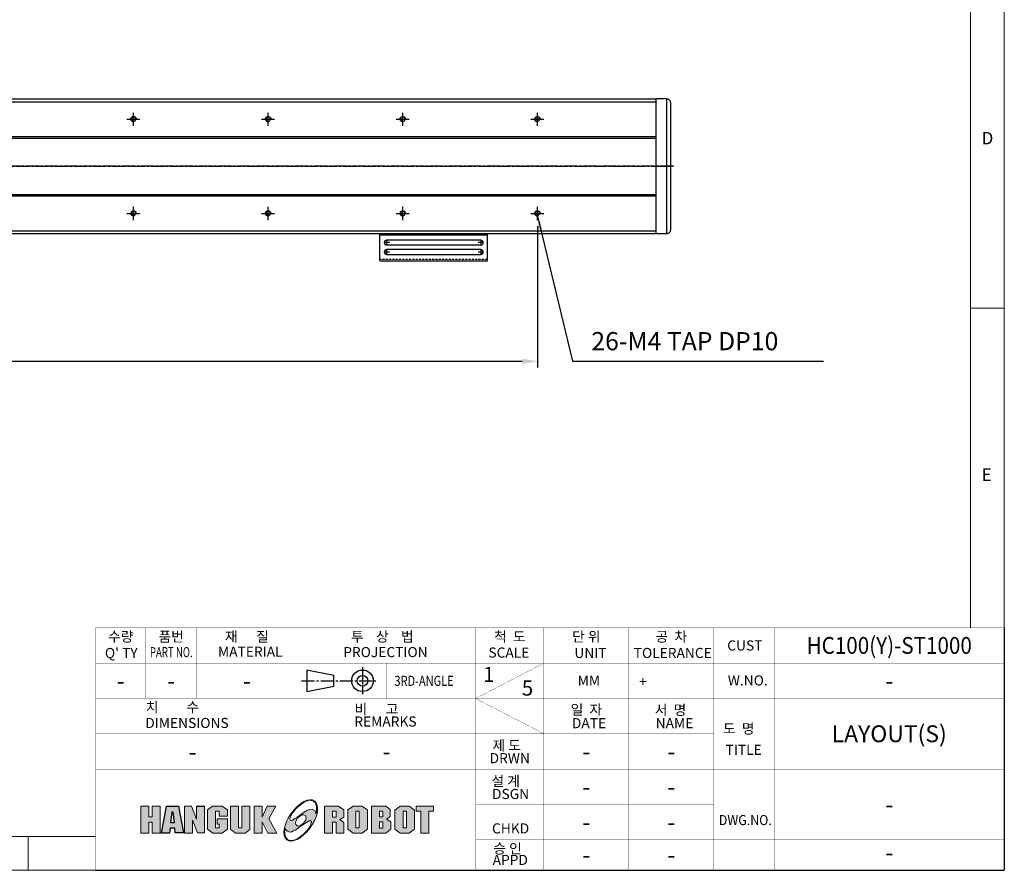
# Model space of a CAD drawing. Units: millimetres. Extents: x 10 to 6153, y 10 to 1395.
# Drawn here: x 3350 to 4082, y 10 to 642 of the extents above; entities that cross this region are included whole.
import ezdxf
from ezdxf.enums import TextEntityAlignment as Align

# ---------------------------------------------------------------- set-up
doc = ezdxf.new("R2010")
doc.units = ezdxf.units.MM
doc.header["$LTSCALE"] = 0.5
doc.header["$PDSIZE"] = -1
for name, pattern in [('CENTER', [2, 1.25, -0.25, 0.25, -0.25]), ('CENTER2', [28.575, 19.05, -3.175, 3.175, -3.175]), ('HIDDEN', [0.375, 0.25, -0.125])]:
    doc.linetypes.add(name, pattern=pattern)
for name, color, linetype in [('1', 3, 'CENTER2'), ('2', 5, 'HIDDEN'), ('CL', 1, 'CENTER'), ('Layer 1', 7, 'Continuous'), ('표제란', 4, 'Continuous')]:
    doc.layers.add(name, color=color, linetype=linetype)
doc.styles.get("Standard").update_dxf_attribs({"font": 'romans.shx', "bigfont": 'whgtxt.shx'})
doc.dimstyles.new('A3', dxfattribs={"dimscale": 4, "dimtxt": 3, "dimasz": 2.5, "dimexe": 1, "dimexo": 1, "dimgap": 1, "dimtad": 1, "dimdec": 4, "dimdsep": 46, "dimtxsty": 'Standard', "dimcen": 0, "dimclrd": 4, "dimclre": 4, "dimclrt": 254, "dimazin": 2, "dimtfac": 1, "dimtdec": 4, "dimtmove": 0, "dimatfit": 3, "dimfxl": 1, "dimtolj": 1, "dimarcsym": 0})

# ---------------------------------------------------------------- blocks, each defined once
blk = doc.blocks.new('표제란2')
at = {"linetype": 'Continuous', "lineweight": 0}
for p, q in [((410, 20), (410, 297)), ((10, 20), (410, 20))]:
    blk.add_line(p, q, dxfattribs=at)
at = {"layer": '표제란', "linetype": 'Continuous', "lineweight": 0}
for p, q in [((405, 292), (405, 56)), ((405, 103.5), (410, 103.5)), ((15, 25), (275, 25)), ((265, 20), (265, 25))]:
    blk.add_line(p, q, dxfattribs=at)
at = {"layer": '표제란', "linetype": 'Continuous', "lineweight": 0, "attachment_point": 1}
for s, insert, char_height in [('D', (406.67, 129.67), 1.85), ('{\\fArial|b0|i0|c0|p32;E}', (406.67, 79.67), 1.8521)]:
    blk.add_mtext(s, dxfattribs=dict(at, insert=insert, char_height=char_height))
blk = doc.blocks.new('block 8')
at = {"layer": 'Layer 1', "lineweight": 0}
for points in [[(353.37, 441.04), (356.89, 443.2), (356.89, 449.37), (352.29, 452.74), (340.16, 452.74), (340.16, 429.35), (347.09, 429.35), (347.09, 438.78), (350.16, 438.78), (350.16, 429.35), (356.92, 429.35), (356.92, 438.64), (353.37, 441.04)], [(350.14, 443.06), (347.07, 443.06), (347.07, 448.29), (350.14, 448.29), (350.14, 443.06)]]:
    blk.add_lwpolyline(points, dxfattribs=at)
blk = doc.blocks.new('FGH3Y3')
h = blk.add_hatch(color=142)
h.paths.add_polyline_path([(219.84, 15.62), (220.36, 15.62), (220.36, 13.98), (221.57, 13.98), (221.57, 18.06), (220.36, 18.06), (220.36, 16.42), (219.85, 16.42), (219.85, 18.06), (218.63, 18.06), (218.63, 13.98), (219.84, 13.98)])
h.paths.add_polyline_path([(221.77, 13.98), (222.99, 13.98), (223.07, 14.72), (223.78, 14.72), (223.85, 14), (225.07, 14), (224.31, 18.06), (222.52, 18.06)])
h.paths.add_polyline_path([(223.16, 15.52), (223.35, 17.2), (223.47, 17.2), (223.7, 15.52)], flags=16)
h.paths.add_polyline_path([(226.44, 15.91), (227.21, 13.99), (228.25, 13.99), (228.25, 18.06), (227.08, 18.06), (227.08, 16.1), (226.31, 18.06), (225.26, 18.07), (225.26, 13.98), (226.44, 13.98)])
h.paths.add_polyline_path([(229.94, 17.27), (230.49, 17.27), (230.49, 16.54), (231.74, 16.54), (231.74, 17.47), (230.95, 18.06), (229.51, 18.06), (228.73, 17.48), (228.73, 14.54), (229.55, 13.98), (230.94, 13.98), (231.75, 14.56), (231.75, 16.15), (230.18, 16.15), (230.18, 15.33), (230.48, 15.33), (230.48, 14.77), (229.94, 14.77)])
h.paths.add_polyline_path([(233.44, 18.06), (232.22, 18.06), (232.22, 14.57), (233, 13.98), (234.43, 13.98), (235.17, 14.53), (235.17, 18.06), (233.94, 18.06), (233.94, 14.76), (233.44, 14.76)])
h.paths.add_polyline_path([(235.79, 13.98), (237.01, 13.98), (237.01, 15.68), (237.9, 13.98), (239.26, 13.98), (238.04, 16.15), (239.11, 18.06), (237.8, 18.06), (237.01, 16.37), (237.01, 18.06), (235.79, 18.06)])
h = blk.add_hatch(color=253)
edge = h.paths.add_edge_path(flags=16)
edge.add_spline(control_points=[(244.47, 15.5), (244.31, 14.64), (243.23, 13.77), (243.23, 13.77), (242.12, 12.71), (241.29, 12.86), (241.29, 12.86), (240.71, 12.89), (240.53, 13.48), (240.53, 13.48), (240.39, 13.92), (240.53, 14.7), (240.53, 14.7), (240.61, 14.21), (241.12, 14.14), (241.12, 14.14), (241.55, 13.97), (242.63, 14.85), (242.63, 14.85), (242.63, 14.85), (244.12, 15.82), (244.12, 15.82), (244.69, 16.01), (244.47, 15.5), (244.47, 15.5)], knot_values=[0, 0, 0, 0, 1, 1, 1, 2, 2, 2, 3, 3, 3, 4, 4, 4, 5, 5, 5, 6, 6, 6, 7, 7, 7, 8, 8, 8, 8], degree=3, periodic=0)
edge = h.paths.add_edge_path()
edge.add_spline(control_points=[(244.66, 19), (243.69, 19.27), (241.99, 18.08), (241, 16.32), (240.1, 14.71), (240.08, 13.06), (241.06, 12.79), (242.03, 12.52), (243.59, 13.61), (244.66, 15.31), (245.74, 17.02), (245.64, 18.73), (244.66, 19)], knot_values=[0, 0, 0, 0, 1, 1, 1, 2, 2, 2, 3, 3, 3, 4, 4, 4, 4], degree=3, periodic=0)
edge = h.paths.add_edge_path(flags=16)
edge.add_spline(control_points=[(245.15, 17.06), (245.16, 17.23), (244.99, 17.41), (244.99, 17.41), (244.52, 17.86), (243.77, 17.38), (243.77, 17.38), (243.63, 17.28), (241.68, 15.96), (241.68, 15.96), (241.68, 15.96), (241.18, 15.76), (241.2, 16.05), (241.2, 16.05), (241.33, 16.92), (242.36, 17.89), (242.36, 17.89), (243.51, 18.96), (244.32, 18.94), (244.32, 18.94), (245.24, 18.99), (245.26, 17.93), (245.26, 17.93), (245.27, 17.09), (245.19, 16.97), (245.19, 16.97), (245.13, 16.89), (245.15, 17.06)], knot_values=[0, 0, 0, 0, 1, 1, 1, 2, 2, 2, 3, 3, 3, 4, 4, 4, 5, 5, 5, 6, 6, 6, 7, 7, 7, 8, 8, 8, 9, 9, 9, 9], degree=3, periodic=0)
edge = h.paths.add_edge_path(flags=16)
edge.add_spline(control_points=[(242.2, 15.95), (242.2, 15.95), (242.44, 16.47), (243.05, 16.72), (243.05, 16.72), (243.65, 16.93), (243.67, 16.28), (243.67, 16.28), (243.72, 15.64), (242.85, 15.14), (242.85, 15.14), (242.29, 14.82), (242.12, 15.28), (242.12, 15.28), (241.96, 15.47), (242.2, 15.95)], knot_values=[0, 0, 0, 0, 1, 1, 1, 2, 2, 2, 3, 3, 3, 4, 4, 4, 5, 5, 5, 5], degree=3, periodic=0)
h = blk.add_hatch(color=232)
h.paths.add_polyline_path([(247.68, 15.62), (248.22, 15.62), (248.22, 13.97), (249.4, 13.97), (249.4, 15.59), (248.78, 16.02), (249.39, 16.39), (249.39, 17.47), (248.59, 18.06), (246.47, 18.06), (246.47, 13.97), (247.68, 13.97)])
h.paths.add_polyline_path([(247.67, 16.37), (247.67, 17.28), (248.21, 17.28), (248.21, 16.37)], flags=16)
h.paths.add_polyline_path([(250.01, 14.56), (250.79, 13.97), (252.16, 13.97), (252.97, 14.58), (252.97, 17.48), (252.15, 18.06), (250.79, 18.06), (250.01, 17.49)])
h.paths.add_polyline_path([(251.23, 17.28), (251.74, 17.28), (251.74, 14.75), (251.23, 14.75)], flags=16)
h.paths.add_polyline_path([(253.57, 13.97), (255.75, 13.97), (256.53, 14.55), (256.53, 15.67), (255.85, 16.08), (256.42, 16.46), (256.42, 17.55), (255.75, 18.06), (253.57, 18.06)])
h.paths.add_polyline_path([(254.81, 17.28), (255.32, 17.28), (255.32, 16.41), (254.81, 16.41)], flags=16)
h.paths.add_polyline_path([(254.81, 15.67), (255.32, 15.67), (255.32, 14.73), (254.81, 14.73)], flags=16)
h.paths.add_polyline_path([(257.94, 18.06), (257.15, 17.46), (257.15, 14.57), (257.94, 13.97), (259.29, 13.97), (260.13, 14.57), (260.13, 17.46), (259.29, 18.06)])
h.paths.add_polyline_path([(258.39, 17.28), (258.89, 17.28), (258.89, 14.76), (258.39, 14.76)], flags=16)
h.paths.add_polyline_path([(260.38, 18.06), (260.38, 17.29), (261.07, 17.29), (261.07, 13.97), (262.31, 13.97), (262.31, 17.29), (262.98, 17.29), (262.98, 18.06)])
for p, q in [((221.77, 13.98), (222.52, 18.06)), ((222.52, 18.06), (224.31, 18.06)), ((224.31, 18.06), (225.07, 14)), ((227.08, 18.06), (228.25, 18.06)), ((223.16, 15.52), (223.35, 17.2)), ((223.35, 17.2), (223.47, 17.2)), ((223.47, 17.2), (223.7, 15.52)), ((223.7, 15.52), (223.16, 15.52)), ((222.99, 13.98), (221.77, 13.98)), ((223.07, 14.72), (222.99, 13.98)), ((223.78, 14.72), (223.07, 14.72)), ((223.85, 14), (223.78, 14.72)), ((225.07, 14), (223.85, 14))]:
    blk.add_line(p, q)
at = {"layer": 'Layer 1', "lineweight": 0}
for p, q in [((250.79, 18.06), (250.01, 17.49)), ((252.15, 18.06), (250.79, 18.06)), ((252.97, 17.48), (252.15, 18.06)), ((250.01, 17.49), (250.01, 14.56)), ((251.23, 17.28), (251.74, 17.28)), ((251.23, 14.75), (251.23, 17.28)), ((251.74, 17.28), (251.74, 14.75)), ((252.97, 14.58), (252.97, 17.48)), ((248.22, 15.62), (248.22, 15.62)), ((248.22, 15.62), (248.22, 15.62)), ((250.01, 14.56), (250.79, 13.97)), ((250.79, 13.97), (252.16, 13.97)), ((251.74, 14.75), (251.23, 14.75)), ((252.16, 13.97), (252.97, 14.58))]:
    blk.add_line(p, q, dxfattribs=at)
for points in [[(218.63, 18.06), (218.63, 13.98), (219.84, 13.98), (219.84, 15.62), (220.36, 15.62), (220.36, 13.98), (221.57, 13.98), (221.57, 18.06), (220.36, 18.06), (220.36, 16.42), (219.85, 16.42), (219.85, 18.06), (218.63, 18.06)], [(227.08, 18.06), (227.08, 16.1), (226.31, 18.06), (225.26, 18.07), (225.26, 13.98), (226.44, 13.98), (226.44, 15.91), (227.21, 13.99), (228.25, 13.99), (228.25, 18.06)], [(229.51, 18.06), (228.73, 17.48), (228.73, 14.54), (229.55, 13.98), (230.94, 13.98), (231.75, 14.56), (231.75, 16.15), (230.18, 16.15), (230.18, 15.33), (230.48, 15.33), (230.48, 14.77), (229.94, 14.77), (229.94, 17.27), (230.49, 17.27), (230.49, 16.54), (231.74, 16.54), (231.74, 17.47), (230.95, 18.06), (229.51, 18.06)], [(232.22, 18.06), (232.22, 14.57), (233, 13.98), (234.43, 13.98), (235.17, 14.53), (235.17, 18.06), (233.94, 18.06), (233.94, 14.76), (233.44, 14.76), (233.44, 18.06), (232.22, 18.06)], [(235.79, 18.06), (235.79, 13.98), (237.01, 13.98), (237.01, 15.68), (237.9, 13.98), (239.26, 13.98), (238.04, 16.15), (239.11, 18.06), (237.8, 18.06), (237.01, 16.37), (237.01, 18.06), (235.79, 18.06)], [(255.85, 16.08), (256.42, 16.46), (256.42, 17.55), (255.75, 18.06), (253.57, 18.06), (253.57, 13.97), (255.75, 13.97), (256.53, 14.55), (256.53, 15.67), (255.85, 16.08)], [(259.29, 18.06), (257.94, 18.06), (257.15, 17.46), (257.15, 14.57), (257.94, 13.97), (259.29, 13.97), (260.13, 14.57), (260.13, 17.46), (259.29, 18.06)], [(262.98, 18.06), (262.98, 17.29), (262.31, 17.29), (262.31, 13.97), (261.07, 13.97), (261.07, 17.29), (260.38, 17.29), (260.38, 18.06), (262.98, 18.06)], [(254.81, 17.28), (255.32, 17.28), (255.32, 16.41), (254.81, 16.41), (254.81, 17.28)], [(258.89, 14.76), (258.39, 14.76), (258.39, 17.28), (258.89, 17.28), (258.89, 14.76)], [(255.32, 14.73), (254.81, 14.73), (254.81, 15.67), (255.32, 15.67), (255.32, 14.73)]]:
    blk.add_lwpolyline(points, dxfattribs=at)
for points, knots in [([(244.66, 19), (243.69, 19.27), (241.99, 18.08), (241, 16.32), (240.1, 14.71), (240.08, 13.06), (241.06, 12.79), (242.03, 12.52), (243.59, 13.61), (244.66, 15.31), (245.74, 17.02), (245.64, 18.73), (244.66, 19)], [0, 0, 0, 0, 1, 1, 1, 2, 2, 2, 3, 3, 3, 4, 4, 4, 4]), ([(245.15, 17.06), (245.16, 17.23), (244.99, 17.41), (244.99, 17.41), (244.52, 17.86), (243.77, 17.38), (243.77, 17.38), (243.63, 17.28), (241.68, 15.96), (241.68, 15.96), (241.68, 15.96), (241.18, 15.76), (241.2, 16.05), (241.2, 16.05), (241.33, 16.92), (242.36, 17.89), (242.36, 17.89), (243.51, 18.96), (244.32, 18.94), (244.32, 18.94), (245.24, 18.99), (245.26, 17.93), (245.26, 17.93), (245.27, 17.09), (245.19, 16.97), (245.19, 16.97), (245.13, 16.89), (245.15, 17.06)], [0, 0, 0, 0, 1, 1, 1, 2, 2, 2, 3, 3, 3, 4, 4, 4, 5, 5, 5, 6, 6, 6, 7, 7, 7, 8, 8, 8, 9, 9, 9, 9]), ([(242.2, 15.95), (242.2, 15.95), (242.44, 16.47), (243.05, 16.72), (243.05, 16.72), (243.65, 16.93), (243.67, 16.28), (243.67, 16.28), (243.72, 15.64), (242.85, 15.14), (242.85, 15.14), (242.29, 14.82), (242.12, 15.28), (242.12, 15.28), (241.96, 15.47), (242.2, 15.95)], [0, 0, 0, 0, 1, 1, 1, 2, 2, 2, 3, 3, 3, 4, 4, 4, 5, 5, 5, 5]), ([(244.47, 15.5), (244.31, 14.64), (243.23, 13.77), (243.23, 13.77), (242.12, 12.71), (241.29, 12.86), (241.29, 12.86), (240.71, 12.89), (240.53, 13.48), (240.53, 13.48), (240.39, 13.92), (240.53, 14.7), (240.53, 14.7), (240.61, 14.21), (241.12, 14.14), (241.12, 14.14), (241.55, 13.97), (242.63, 14.85), (242.63, 14.85), (242.63, 14.85), (244.12, 15.82), (244.12, 15.82), (244.69, 16.01), (244.47, 15.5), (244.47, 15.5)], [0, 0, 0, 0, 1, 1, 1, 2, 2, 2, 3, 3, 3, 4, 4, 4, 5, 5, 5, 6, 6, 6, 7, 7, 7, 8, 8, 8, 8])]:
    blk.add_open_spline(points, degree=3, knots=knots, dxfattribs=at)
at = {"layer": 'Layer 1', "xscale": 0.1750000000000114, "yscale": 0.1750000000000114, "zscale": 0.1750000000000114}
blk.add_blockref('block 8', (186.94, -61.17), dxfattribs=at)
blk = doc.blocks.new('A$C2E615F05')
blk.add_circle((5, 5), 1.62)
at = {"layer": '1', "linetype": 'CENTER', "ltscale": 2}
for p, q in [((5, 10), (5, 0)), ((10, 5), (0, 5))]:
    blk.add_line(p, q, dxfattribs=at)
at = {"layer": 'CL'}
blk.add_arc((5, 5), 2, 0, 270, dxfattribs=at)
blk = doc.blocks.new('*U161')
blk.add_blockref('A$C2E615F05', (-5, -5))
blk = doc.blocks.new('*U181')
at = {"color": 0, "linetype": 'ByBlock', "lineweight": -2, "transparency": 16777216, "extrusion": (0, 0, -1), "zscale": -1, "rotation": 270}
blk.add_blockref('*U161', (0, 0), dxfattribs=at)
blk = doc.blocks.new('*U182')
at = {"color": 0, "linetype": 'ByBlock', "lineweight": -2, "transparency": 16777216}
for p in [(900, 0), (1000, 0), (1100, 0), (1200, 0), (900, -70), (1000, -70), (1100, -70), (1200, -70)]:
    blk.add_blockref('*U181', p, dxfattribs=at)
blk = doc.blocks.new('A$C30CD3E79')
blk.add_line((100, 5), (0, 5))
blk.add_lwpolyline([(100, 13), (0, 13), (0, 5, 0.414214), (3, 2), (97, 2, 0.414214), (100, 5)], format="xyb", close=True)
at = {"layer": '1'}
blk.add_line((50, 15), (50, 0), dxfattribs=at)
blk = doc.blocks.new('*D191')
at = {"color": 4, "lineweight": -2, "transparency": 16777216}
for p, q in [((2534.76, 488.37), (2534.76, 383.47)), ((3734.76, 488.37), (3734.76, 383.47)), ((2546.01, 387.97), (3723.51, 387.97))]:
    blk.add_line(p, q, dxfattribs=at)
at = {"color": 4, "transparency": 16777216}
for points in [[(2546.01, 389.85), (2546.01, 386.1), (2534.76, 387.97)], [(3723.51, 389.85), (3723.51, 386.1), (3734.76, 387.97)]]:
    blk.add_solid(points, dxfattribs=at)
at = {"layer": 'Defpoints', "color": 0, "transparency": 16777216}
for p in [(2534.76, 492.87), (3734.76, 492.87), (3734.76, 387.97)]:
    blk.add_point(p, dxfattribs=at)
at = {"color": 254, "transparency": 16777216, "insert": (3134.76, 402.76), "char_height": 13.5, "attachment_point": 5}
blk.add_mtext('\\A1;TL=(13-1)x100', dxfattribs=at)
blk = doc.blocks.new('A$C667E6C74')
for p, q in [((20.2, 80), (0, 80)), ((0, 0), (0, 80)), ((1.2, 80), (1.2, 0)), ((4.95, 75), (4.95, 5)), ((8.45, 5), (8.45, 75)), ((11.95, 75), (11.95, 5)), ((15.45, 5), (15.45, 75)), ((20.2, 0), (20.2, 80)), ((20.2, 0), (0, 0))]:
    blk.add_line(p, q)
for centre, start, end in [((6.7, 75), 0, 180), ((13.7, 75), 0, 180), ((6.7, 5), 180, 0), ((13.7, 5), 180, 0)]:
    blk.add_arc(centre, 1.75, start, end)
at = {"layer": '1'}
for p, q in [((4.66, 75), (8.74, 75)), ((6.7, 77.04), (6.7, 72.96)), ((11.66, 75), (15.74, 75)), ((13.7, 77.04), (13.7, 72.96)), ((4.66, 5), (8.74, 5)), ((6.7, 7.04), (6.7, 2.96)), ((11.66, 5), (15.74, 5)), ((13.7, 7.04), (13.7, 2.96))]:
    blk.add_line(p, q, dxfattribs=at)
at = {"layer": '2'}
blk.add_line((19, 0), (19, 80), dxfattribs=at)

msp = doc.modelspace()

# ---------------------------------------------------------------- linework, layer by layer
for p, q in [((2504.76372, 582.86841), (3822.76372, 582.86841)), ((2504.76372, 580.86841), (3822.76372, 580.86841)), ((3822.76372, 582.86841), (3822.76372, 482.8684)), ((2504.76372, 554.8684), (3822.76372, 554.8684)), ((2504.76372, 553.8684), (3822.76372, 553.8684)), ((2504.76372, 511.86841), (3822.76372, 511.86841)), ((2504.76372, 510.86841), (3822.76372, 510.86841)), ((2504.76372, 484.8684), (3822.76372, 484.8684)), ((2504.76372, 482.8684), (3822.76372, 482.8684)), ((4081.42857, 190), (4081.42857, 10)), ((3406.42857, 10), (4081.42857, 10))]:
    msp.add_line(p, q)
at = {"const_width": 0.375}
for points in [[(3406.42857, 190), (3406.42857, 10)], [(3406.42857, 190), (4081.42857, 190)]]:
    msp.add_lwpolyline(points, dxfattribs=at)
at = {"layer": '1'}
for p, q in [((3835.76372, 532.8684), (2267.76373, 532.8684)), ((2504.76372, 532.86841), (3822.76372, 532.86841)), ((3604.82097, 160.625), (3604.82097, 140.625)), ((3559.51306, 150.625), (3614.82097, 150.625))]:
    msp.add_line(p, q, dxfattribs=at)
at = {"layer": '표제란'}
for p, q in [((3583.51306, 154.625), (3563.51306, 158.625)), ((3563.51306, 158.625), (3563.51306, 142.625)), ((3583.51306, 146.625), (3583.51306, 154.625)), ((3563.51306, 142.625), (3583.51306, 146.625))]:
    msp.add_line(p, q, dxfattribs=at)
at = {"layer": '표제란', "const_width": 0.1875}
for points in [[(3443.92857, 190), (3443.92857, 137.5)], [(3481.42857, 190), (3481.42857, 137.5)], [(3556.42857, 190), (3556.42857, 85)], [(3688.92857, 190), (3688.92857, 10)], [(3739.55357, 190), (3739.55357, 10)], [(3802.67857, 190), (3802.67857, 10)], [(3865.80357, 190), (3865.80357, 10)], [(3910.80357, 190), (3910.80357, 10)], [(3406.42857, 163.75), (4081.42857, 163.75)], [(3622.67857, 163.75), (3622.67857, 137.5)], [(3739.55357, 163.75), (3688.92857, 137.5)], [(3406.42857, 137.5), (4081.42857, 137.5)], [(3739.55357, 111.25), (3688.92857, 137.5)], [(3406.42857, 111.25), (3865.80357, 111.25)], [(3406.42857, 85), (4081.42857, 85)], [(3688.92857, 58.75), (3865.80357, 58.75)], [(3688.92857, 32.5), (4081.42857, 32.5)]]:
    msp.add_lwpolyline(points, dxfattribs=at)
at = {"layer": '표제란'}
for radius in [8, 4]:
    msp.add_circle((3604.82097, 150.625), radius, dxfattribs=at)

# ---------------------------------------------------------------- block references
for name, p, xscale, yscale, zscale in [('표제란2', (2031.42857, -90), 5, 5, 5), ('FGH3Y3', (2368.88648, -30.98308), 4.899999999999999, 4.899999999999999, 4.899999999999999)]:
    msp.add_blockref(name, p, dxfattribs=dict(xscale=xscale, yscale=yscale, zscale=zscale))
for name, p, rotation in [('A$C30CD3E79', (3835.76372, 482.86841), 90), ('A$C667E6C74', (3617.76373, 482.8684), 270)]:
    msp.add_blockref(name, p, dxfattribs=dict(rotation=rotation))
msp.add_blockref('*U182', (2534.76372, 567.86841))

# ---------------------------------------------------------------- texts
for s, height, p in [('수량', 7.5, (3425.17857, 183.4375)), ('품번', 7.5, (3462.67857, 183.4375)), ('재      질', 7.5, (3518.92857, 183.4375)), ('투    상    법', 7.5, (3619.54087, 183.4375)), ('척  도', 7.5, (3714.24107, 183.4375)), ('단 위', 7.5, (3771.11607, 183.4375)), ('공  차', 7.5, (3834.24107, 183.4375)), ('-', 12.5, (3425.17857, 150.625)), ('-', 12.5, (3462.67857, 150.625)), ('-', 12.5, (3518.92857, 150.625)), ('-', 12.5, (3996.11607, 150.625)), ('LAYOUT(S)', 12.5, (3996.11607, 111.25)), ('-', 12.5, (3478.64752, 97.79364)), ('-', 12.5, (3622.67857, 98.125)), ('-', 12.5, (3771.11607, 98.125)), ('-', 12.5, (3834.24107, 98.125)), ('-', 12.5, (3771.11607, 71.875)), ('-', 12.5, (3834.24107, 71.875)), ('-', 12.5, (3996.11607, 58.75)), ('-', 12.5, (3771.11607, 45.625)), ('-', 12.5, (3834.24107, 45.625)), ('-', 12.5, (3996.11607, 23.125)), ('-', 12.5, (3771.11607, 21.25)), ('-', 12.5, (3834.24107, 21.25))]:
    msp.add_text(s, height=height).set_placement(p, align=Align.MIDDLE_CENTER)
for s, height, p in [('1', 11.25, (3694.3595, 149.68829)), ('5', 11.25, (3723.12298, 139.60164)), ('치         수', 7.5, (3443.85546, 127.28984)), ('비      고', 7.5, (3598.94171, 125.85629)), ('일  자', 7.5, (3759.45516, 125.4048)), ('서  명', 7.5, (3821.97917, 125.18746)), ('도  명', 7.5, (3872.59089, 111.34597)), ('제 도', 7.5, (3701.37219, 98.87451)), ('설 계', 7.5, (3700.63523, 72.34421)), ('승 인', 7.5, (3702.00802, 22.25159))]:
    msp.add_text(s, height=height).set_placement(p)
at = {"color": 254, "insert": (3774.81681, 391.9737), "char_height": 13.5, "attachment_point": 7}
msp.add_mtext('26-M4 TAP DP10', dxfattribs=at)
at = {"layer": '1', "width": 0.9}
msp.add_text('HC100(Y)-ST1000', height=12.5, dxfattribs=at).set_placement((3996.11607, 176.875), align=Align.MIDDLE_CENTER)
at = {"layer": '표제란'}
for s, width, p in [('PART NO.', 0.7, (3462.76106, 170.92825)), ('DWG.NO.', 0.9, (3889.22082, 46.15637))]:
    msp.add_text(s, height=7.5, dxfattribs=dict(at, width=width)).set_placement(p, align=Align.MIDDLE)
for s, p in [('MATERIAL', (3521.45891, 171.262)), ('PROJECTION', (3621.85448, 170.95262)), ('CUST', (3888.8627, 175.88087)), ("Q' TY", (3425.61882, 170.3095)), ('SCALE', (3713.56345, 170.6215)), ('UNIT', (3774.17821, 170.31212)), ('TOLERANCE', (3835.29541, 170.31212)), ('MM', (3773.00889, 149.80037)), ('W.NO.', (3891.02795, 149.89262)), ('+', (3813.17226, 149.17597)), ('DIMENSIONS', (3474.41159, 118.3127)), ('REMARKS', (3621.85448, 119.38241)), ('DATE', (3773.10224, 118.156)), ('NAME', (3836.58738, 118.156)), ('TITLE', (3887.97695, 98.35562)), ('DRWN', (3714.22345, 92.16775)), ('DSGN', (3714.84182, 65.56075)), ('CHKD', (3714.84895, 39.96887)), ('APPD', (3714.58681, 16.56729))]:
    msp.add_text(s, height=7.5, dxfattribs=at).set_placement(p, align=Align.MIDDLE)
at = {"layer": '표제란', "width": 0.8}
msp.add_text('3RD-ANGLE', height=7.5, dxfattribs=at).set_placement((3628.5496, 146.82244))

# ---------------------------------------------------------------- dimensions: what is measured, and where the dimension line sits
dim = msp.add_linear_dim(base=(3734.76372, 387.9737), p1=(2534.76372, 492.86841), p2=(3734.76372, 492.86841), text='TL=(13-1)x100', dimstyle='A3', override={"dimscale": 4.5})
dim.commit()
dim.dimension.update_dxf_attribs({"geometry": '*D191', "text_midpoint": (3134.76372, 402.75942)})

# ---------------------------------------------------------------- leaders
at = {"annotation_type": 0, "has_hookline": 1, "hookline_direction": 0, "text_width": 172.36607}
msp.add_leader([(3734.76372, 495.86841), (3760.81681, 387.9737), (3770.81681, 387.9737)], dimstyle='A3', override={"dimgap": 1, "dimtad": 1}, dxfattribs=at)

doc.saveas('drawing.dxf')
